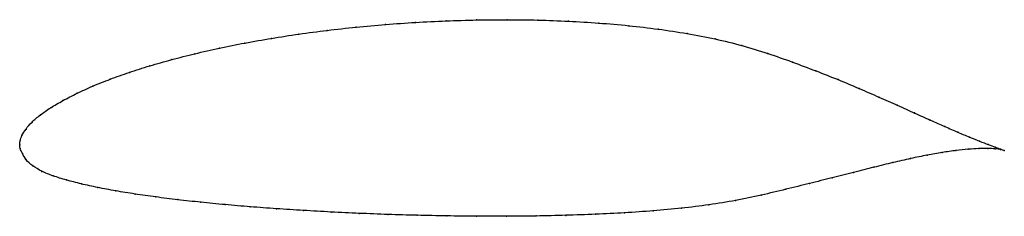
# Model space of a CAD drawing. Units: metres. Extents: x 0 to 1, y -0.07 to 0.13.
import ezdxf

# ---------------------------------------------------------------- set-up
doc = ezdxf.new("R2010")
doc.units = ezdxf.units.M

msp = doc.modelspace()

# ---------------------------------------------------------------- linework, layer by layer
at = {"color": 1}
msp.add_open_spline([(1.0012, -0.0059), (0.9993, -0.0051), (0.9947, -0.0035), (0.9851, 0.0001), (0.9764, 0.0035), (0.966, 0.0077), (0.9542, 0.0126), (0.9409, 0.0184), (0.9262, 0.0249), (0.9101, 0.0321), (0.8926, 0.04), (0.8739, 0.0484), (0.8538, 0.0572), (0.8324, 0.0662), (0.8098, 0.0751), (0.7859, 0.0841), (0.761, 0.093), (0.7347, 0.101), (0.7073, 0.1078), (0.6788, 0.1133), (0.6495, 0.1177), (0.6195, 0.1212), (0.589, 0.1239), (0.5582, 0.1258), (0.5271, 0.1269), (0.4958, 0.1273), (0.4646, 0.127), (0.4334, 0.1261), (0.4026, 0.1245), (0.372, 0.1224), (0.342, 0.1197), (0.3125, 0.1164), (0.2838, 0.1126), (0.2559, 0.1083), (0.2288, 0.1035), (0.2029, 0.0983), (0.178, 0.0926), (0.1544, 0.0866), (0.1321, 0.0803), (0.1112, 0.0736), (0.0919, 0.0667), (0.0741, 0.0597), (0.058, 0.0523), (0.0437, 0.0449), (0.0312, 0.0376), (0.0207, 0.0303), (0.0121, 0.0231), (0.0061, 0.0158), (0.0019, 0.0093), (0.0002, 0.004), (0, -0.0013), (0, 0.0013), (0, -0.004), (0.0027, -0.0087), (0.006, -0.0155), (0.013, -0.0215), (0.0222, -0.0273), (0.0338, -0.0318), (0.0473, -0.036), (0.0624, -0.0399), (0.0792, -0.0436), (0.0974, -0.047), (0.1171, -0.0502), (0.1382, -0.0532), (0.1606, -0.056), (0.1841, -0.0586), (0.2087, -0.061), (0.2344, -0.0632), (0.261, -0.0652), (0.2884, -0.0669), (0.3165, -0.0685), (0.3452, -0.0699), (0.3745, -0.071), (0.4042, -0.0719), (0.4343, -0.0725), (0.4645, -0.0728), (0.4949, -0.0729), (0.5252, -0.0726), (0.5555, -0.0719), (0.5855, -0.0709), (0.6152, -0.0694), (0.6444, -0.0674), (0.6731, -0.0648), (0.7011, -0.0613), (0.7282, -0.0569), (0.7543, -0.0514), (0.7793, -0.0453), (0.8033, -0.0394), (0.8263, -0.0337), (0.8481, -0.0281), (0.8687, -0.0229), (0.8881, -0.0181), (0.9062, -0.014), (0.923, -0.0105), (0.9384, -0.0078), (0.9524, -0.0058), (0.9648, -0.0045), (0.9756, -0.0039), (0.9847, -0.0038), (0.9946, -0.0043), (0.9994, -0.0052), (1.0012, -0.0059)], degree=3, knots=[0, 0, 0, 0, 0.019802, 0.029703, 0.039604, 0.049505, 0.059406, 0.069307, 0.079208, 0.089109, 0.09901, 0.108911, 0.118812, 0.128713, 0.138614, 0.148515, 0.158416, 0.168317, 0.178218, 0.188119, 0.19802, 0.207921, 0.217822, 0.227723, 0.237624, 0.247525, 0.257426, 0.267327, 0.277228, 0.287129, 0.29703, 0.306931, 0.316832, 0.326733, 0.336634, 0.346535, 0.356436, 0.366337, 0.376238, 0.386139, 0.39604, 0.405941, 0.415842, 0.425743, 0.435644, 0.445545, 0.455446, 0.465347, 0.475248, 0.485149, 0.49505, 0.50495, 0.514851, 0.524752, 0.534653, 0.544554, 0.554455, 0.564356, 0.574257, 0.584158, 0.594059, 0.60396, 0.613861, 0.623762, 0.633663, 0.643564, 0.653465, 0.663366, 0.673267, 0.683168, 0.693069, 0.70297, 0.712871, 0.722772, 0.732673, 0.742574, 0.752475, 0.762376, 0.772277, 0.782178, 0.792079, 0.80198, 0.811881, 0.821782, 0.831683, 0.841584, 0.851485, 0.861386, 0.871287, 0.881188, 0.891089, 0.90099, 0.910891, 0.920792, 0.930693, 0.940594, 0.950495, 0.960396, 0.970297, 0.980198, 1, 1, 1, 1], dxfattribs=at)
for p in [(0.3721, 0.1223), (0.4026, 0.1244), (0.4335, 0.126), (0.4646, 0.1269), (0.4958, 0.1272), (0.527, 0.1268), (0.5581, 0.1256), (0.589, 0.1238), (0.6194, 0.1211), (0.2839, 0.1125), (0.3127, 0.1163), (0.3421, 0.1196), (0.6494, 0.1175), (0.6787, 0.1131), (0.229, 0.1034), (0.256, 0.1082), (0.7071, 0.1076), (0.7345, 0.1008), (0.1782, 0.0926), (0.2031, 0.0982), (0.7608, 0.0928), (0.1323, 0.0802), (0.1546, 0.0866), (0.7857, 0.0841), (0.1115, 0.0736), (0.8096, 0.0751), (0.0921, 0.0667), (0.8322, 0.0662), (0.0583, 0.0523), (0.0744, 0.0596), (0.8536, 0.0573), (0.044, 0.0449), (0.8737, 0.0485), (0.8924, 0.0401), (0.021, 0.0303), (0.0316, 0.0376), (0.9099, 0.0323), (0.0125, 0.0231), (0.9259, 0.025), (0.0064, 0.0159), (0.9407, 0.0185), (0.9539, 0.0128), (0, 0), (0, 0), (0.0004, 0.004), (0.0023, 0.0095), (0.9658, 0.0078), (0.9761, 0.0036), (0.9849, 0.0002), (0.0004, -0.0039), (0.0028, -0.009), (0.9382, -0.0079), (0.9521, -0.0059), (0.9645, -0.0046), (0.9753, -0.004), (0.9844, -0.0039), (0.9918, -0.0043), (0.992, -0.0025), (0.9975, -0.0045), (0.9975, -0.005), (1.0012, -0.0059), (1.0012, -0.0059), (0.0066, -0.0154), (0.8879, -0.0182), (0.906, -0.0141), (0.9228, -0.0106), (0.0133, -0.0215), (0.0226, -0.0271), (0.8479, -0.0282), (0.8685, -0.0229), (0.0341, -0.0318), (0.0476, -0.0359), (0.0627, -0.0398), (0.8031, -0.0394), (0.8261, -0.0337), (0.0794, -0.0436), (0.0977, -0.047), (0.7791, -0.0454), (0.1174, -0.0502), (0.1384, -0.0531), (0.1608, -0.0559), (0.1843, -0.0585), (0.728, -0.0567), (0.7541, -0.0513), (0.2089, -0.0609), (0.2345, -0.0631), (0.2611, -0.0651), (0.2885, -0.0669), (0.3166, -0.0685), (0.3453, -0.0699), (0.6151, -0.0693), (0.6443, -0.0673), (0.673, -0.0646), (0.7009, -0.0612), (0.3746, -0.071), (0.4043, -0.0718), (0.4343, -0.0724), (0.4645, -0.0728), (0.4949, -0.0728), (0.5252, -0.0725), (0.5554, -0.0719), (0.5854, -0.0708)]:
    msp.add_point(p)

doc.saveas('drawing.dxf')
